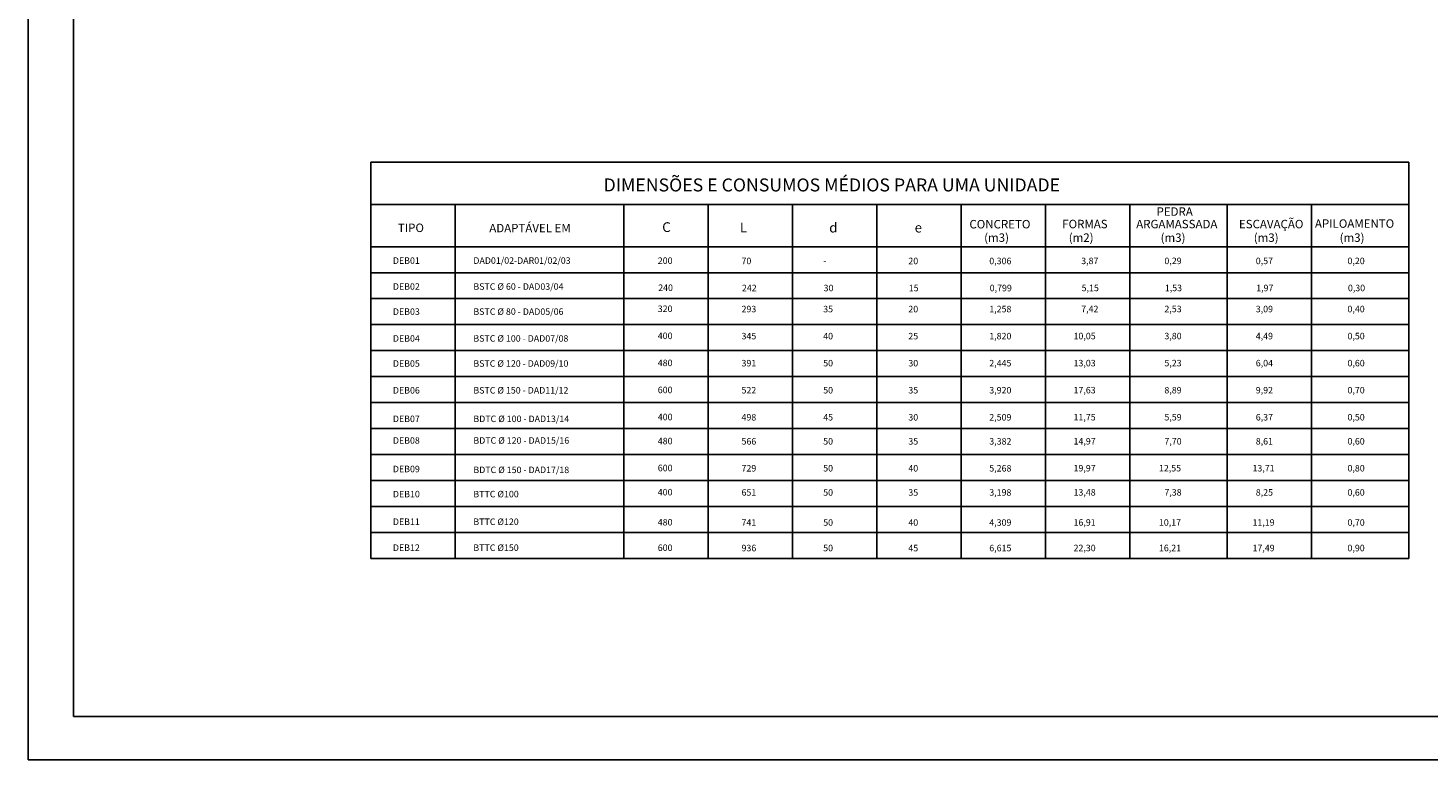
# Model space of a CAD drawing. Units: metres. Extents: x 19435 to 28196, y 4013 to 24575.
# Drawn here: x 19435 to 21593, y 10296 to 11423 of the extents above; entities that cross this region are included whole.
import ezdxf

# ---------------------------------------------------------------- set-up
doc = ezdxf.new("R2010")
doc.units = ezdxf.units.M
for name, color, linetype in [('10', 5, 'Continuous'), ('2', 2, 'Continuous'), ('AZZUL', 5, 'Continuous'), ('LF', 2, 'Continuous'), ('T2', 3, 'Continuous'), ('T3', 5, 'Continuous'), ('TB', 50, 'Continuous')]:
    doc.layers.add(name, color=color, linetype=linetype)
doc.styles.add('ROMANS', font='romans.shx')

msp = doc.modelspace()

# ---------------------------------------------------------------- linework, layer by layer
at = {"layer": '10'}
for p, q in [((19505.3208, 10363.0639), (19505.3208, 12574.27432)), ((22688.45618, 10363.0639), (19505.3208, 10363.0639))]:
    msp.add_line(p, q, dxfattribs=at)
at = {"layer": '2'}
for p, q in [((19435.29647, 10296.24485), (19435.29647, 12783.27773)), ((22889.40719, 10296.24485), (19435.29647, 10296.24485))]:
    msp.add_line(p, q, dxfattribs=at)
at = {"layer": 'AZZUL'}
for p, q in [((19505.3208, 10363.0639), (19505.3208, 12716.45869)), ((22822.58815, 10363.0639), (19505.3208, 10363.0639))]:
    msp.add_line(p, q, dxfattribs=at)
at = {"layer": 'LF'}
for p, q in [((19963.78591, 11216.69718), (19963.78591, 10606.69718)), ((19963.78591, 11216.69718), (21563.78591, 11216.69718)), ((21563.78591, 11216.69718), (21563.78591, 10606.69718)), ((19963.78591, 11151.69718), (21563.78591, 11151.69718)), ((20093.78591, 11151.69718), (20093.78591, 10606.69718)), ((20353.78591, 11151.69718), (20353.78591, 10606.69718)), ((20483.78591, 11151.69718), (20483.78591, 10606.69718)), ((20613.78591, 11151.69718), (20613.78591, 10606.69718)), ((20743.78591, 11151.69718), (20743.78591, 10606.69718)), ((20873.78591, 11151.69718), (20873.78591, 10606.69718)), ((21003.78591, 11151.69718), (21003.78591, 10606.69718)), ((21133.78591, 11151.69718), (21133.78591, 10606.69718)), ((21283.78591, 11151.69718), (21283.78591, 10606.69718)), ((21413.78591, 11151.69718), (21413.78591, 10606.69718)), ((19963.78591, 11086.69718), (21563.78591, 11086.69718)), ((19963.78591, 11046.69718), (21563.78591, 11046.69718)), ((19963.78591, 11006.69718), (21563.78591, 11006.69718)), ((19963.78591, 10966.69718), (21563.78591, 10966.69718)), ((19963.78591, 10926.69718), (21563.78591, 10926.69718)), ((19963.78591, 10886.69718), (21563.78591, 10886.69718)), ((19963.78591, 10846.69718), (21563.78591, 10846.69718)), ((19963.78591, 10806.69718), (21563.78591, 10806.69718)), ((19963.78591, 10766.69718), (21563.78591, 10766.69718)), ((19963.78591, 10726.69718), (21563.78591, 10726.69718)), ((19963.78591, 10686.69718), (21563.78591, 10686.69718)), ((19963.78591, 10646.69718), (21563.78591, 10646.69718)), ((19963.78591, 10606.69718), (21563.78591, 10606.69718))]:
    msp.add_line(p, q, dxfattribs=at)

# ---------------------------------------------------------------- texts
at = {"layer": 'T2', "style": 'ROMANS'}
for s, p in [('DEB01', (19997.68939, 11060.32945)), ('DAD01/02-DAR01/02/03', (20121.77346, 11060.32945)), ('200', (20406.00186, 11060.19094)), ('70', (20535.09647, 11059.77984)), ('-', (20661.02144, 11059.77984)), ('20', (20792.21999, 11059.74515)), ('0,306', (20916.98975, 11059.74515)), ('3,87', (21058.6856, 11059.87113)), ('0,29', (21186.92101, 11059.87113)), ('0,57', (21327.75458, 11059.82548)), ('0,20', (21469.14264, 11059.82548)), ('DEB02', (19997.68939, 11020.37488)), ('BSTC %%C 60 - DAD03/04', (20121.77346, 11020.37488)), ('240', (20406.63799, 11018.52302)), ('242', (20535.73259, 11018.11192)), ('30', (20661.65756, 11018.11192)), ('15', (20792.85611, 11018.07724)), ('0,799', (20917.62587, 11018.07724)), ('5,15', (21059.32172, 11018.20321)), ('1,53', (21187.55713, 11018.20321)), ('1,97', (21328.39071, 11018.15757)), ('0,30', (21469.77876, 11018.15757)), ('DEB03', (19997.68939, 10981.74054)), ('BSTC %%C 80 - DAD05/06', (20121.77346, 10981.74054)), ('320', (20406.00186, 10986.11962)), ('293', (20535.09647, 10985.70853)), ('35', (20661.02144, 10985.70853)), ('20', (20792.21999, 10985.67384)), ('1,258', (20916.98975, 10985.67384)), ('7,42', (21058.6856, 10985.79981)), ('2,53', (21186.92101, 10985.79981)), ('3,09', (21327.75458, 10985.75417)), ('0,40', (21469.14264, 10985.75417)), ('DEB04', (19997.68939, 10940.46575)), ('BSTC %%C 100 - DAD07/08', (20121.77346, 10940.46575)), ('400', (20406.00186, 10944.4517)), ('345', (20535.09647, 10944.04061)), ('40', (20661.02144, 10944.04061)), ('25', (20792.21999, 10944.00592)), ('1,820', (20916.98975, 10944.00592)), ('10,05', (21046.86578, 10944.13189)), ('3,80', (21186.92101, 10944.13189)), ('4,49', (21327.75458, 10944.08625)), ('0,50', (21469.14264, 10944.08625)), ('DEB05', (19997.68939, 10901.83141)), ('BSTC %%c 120 - DAD09/10', (20121.77346, 10901.83141)), ('480', (20406.00186, 10902.78379)), ('391', (20535.09647, 10902.37269)), ('50', (20661.02144, 10902.37269)), ('30', (20792.21999, 10902.338)), ('2,445', (20916.98975, 10902.338)), ('13,03', (21046.86578, 10902.46397)), ('5,23', (21186.92101, 10902.46397)), ('6,04', (21327.75458, 10902.41833)), ('0,60', (21469.14264, 10902.41833)), ('DEB06', (19997.68939, 10860.55661)), ('BSTC %%C 150 - DAD11/12', (20121.77346, 10860.55661)), ('600', (20406.00186, 10861.11587)), ('522', (20535.09647, 10860.70477)), ('50', (20661.02144, 10860.70477)), ('35', (20792.21999, 10860.67008)), ('3,920', (20916.98975, 10860.67008)), ('17,63', (21046.86578, 10860.79605)), ('8,89', (21186.92101, 10860.79605)), ('9,92', (21327.75458, 10860.75041)), ('0,70', (21469.14264, 10860.75041)), ('DEB07', (19997.68939, 10816.64136)), ('BDTC %%c 100 - DAD13/14', (20121.77346, 10816.64136)), ('400', (20406.00186, 10819.44795)), ('498', (20535.09647, 10819.03685)), ('45', (20661.02144, 10819.03685)), ('30', (20792.21999, 10819.00217)), ('2,509', (20916.98975, 10819.00217)), ('11,75', (21046.86578, 10819.12814)), ('5,59', (21186.92101, 10819.12814)), ('6,37', (21327.75458, 10819.08249)), ('0,50', (21469.14264, 10819.08249)), ('DEB08', (19997.68939, 10783.28793)), ('BDTC %%C 120 - DAD15/16', (20121.77346, 10783.28793)), ('480', (20406.00186, 10782.41229)), ('566', (20535.09647, 10782.00119)), ('50', (20661.02144, 10782.00119)), ('35', (20792.21999, 10781.96651)), ('3,382', (20916.98975, 10781.96651)), ('14,97', (21046.86578, 10782.09248)), ('7,70', (21186.92101, 10782.09248)), ('8,61', (21327.75458, 10782.04684)), ('0,60', (21469.14264, 10782.04684)), ('DEB09', (19997.68939, 10739.37268)), ('BDTC %%C 150 - DAD17/18', (20121.77346, 10738.05245)), ('600', (20406.00186, 10740.92643)), ('729', (20535.09647, 10740.51534)), ('50', (20661.02144, 10740.51534)), ('40', (20792.21999, 10740.48065)), ('5,268', (20916.98975, 10740.48065)), ('19,97', (21046.86578, 10740.60662)), ('12,55', (21178.47828, 10740.60662)), ('13,71', (21322.68895, 10740.56098)), ('0,80', (21469.14264, 10740.56098)), ('DEB10', (19997.68939, 10700.73834)), ('BTTC %%C100', (20121.77346, 10700.73834)), ('400', (20406.00186, 10703.70871)), ('651', (20535.09647, 10703.29762)), ('50', (20661.02144, 10703.29762)), ('35', (20792.21999, 10703.26293)), ('3,198', (20916.98975, 10703.26293)), ('13,48', (21046.86578, 10703.3889)), ('7,38', (21186.92101, 10703.3889)), ('8,25', (21327.75458, 10703.34326)), ('0,60', (21469.14264, 10703.34326)), ('DEB11', (19997.68939, 10658.14332)), ('BTTC %%C120', (20121.77346, 10658.14332)), ('480', (20406.00186, 10657.40853)), ('741', (20535.09647, 10656.99744)), ('50', (20661.02144, 10656.99744)), ('40', (20792.21999, 10656.96275)), ('4,309', (20916.98975, 10656.96275)), ('16,91', (21046.86578, 10657.08872)), ('10,17', (21178.47828, 10657.08872)), ('11,19', (21322.68895, 10657.04308)), ('0,70', (21469.14264, 10657.04308)), ('DEB12', (19997.68939, 10618.18875)), ('BTTC %%c150', (20121.77346, 10618.18875)), ('600', (20406.00186, 10618.05675)), ('936', (20535.09647, 10617.64565)), ('50', (20661.02144, 10617.64565)), ('45', (20792.21999, 10617.61096)), ('6,615', (20916.98975, 10617.61096)), ('22,30', (21046.86578, 10617.73693)), ('16,21', (21178.47828, 10617.73693)), ('17,49', (21322.68895, 10617.69129)), ('0,90', (21469.14264, 10617.69129))]:
    msp.add_text(s, height=10, dxfattribs=at).set_placement(p)
at = {"layer": 'T3', "style": 'ROMANS'}
msp.add_text('DIMENSÕES E CONSUMOS MÉDIOS PARA UMA UNIDADE', height=20, dxfattribs=at).set_placement((20322.49901, 11171.82265))
at = {"layer": 'TB', "style": 'ROMANS'}
for s, height, p in [('PEDRA', 13, (21174.78372, 11134.3285)), ('TIPO', 13, (20005.42867, 11109.29393)), ('ADAPTÁVEL EM', 13, (20146.30088, 11108.89523)), ('C', 15, (20412.8817, 11109.36025)), ('L', 15, (20532.60344, 11108.61899)), ('d', 15, (20670.28344, 11108.61899)), ('e', 15, (20801.97735, 11108.61899)), ('CONCRETO', 13, (20886.34305, 11114.89013)), ('FORMAS', 13, (21029.44865, 11115.12231)), ('ARGAMASSADA', 13, (21143.45867, 11115.06951)), ('ESCAVAÇÃO', 13, (21301.81833, 11115.06772)), ('APILOAMENTO', 13, (21418.89313, 11115.84789)), ('(m3)', 13, (20909.07581, 11094.17221)), ('(m2)', 13, (21039.45928, 11094.17221)), ('(m3)', 13, (21181.11362, 11094.17221)), ('(m3)', 13, (21324.65783, 11094.17221)), ('(m3)', 13, (21457.02793, 11094.17221))]:
    msp.add_text(s, height=height, dxfattribs=at).set_placement(p)

doc.saveas('drawing.dxf')
